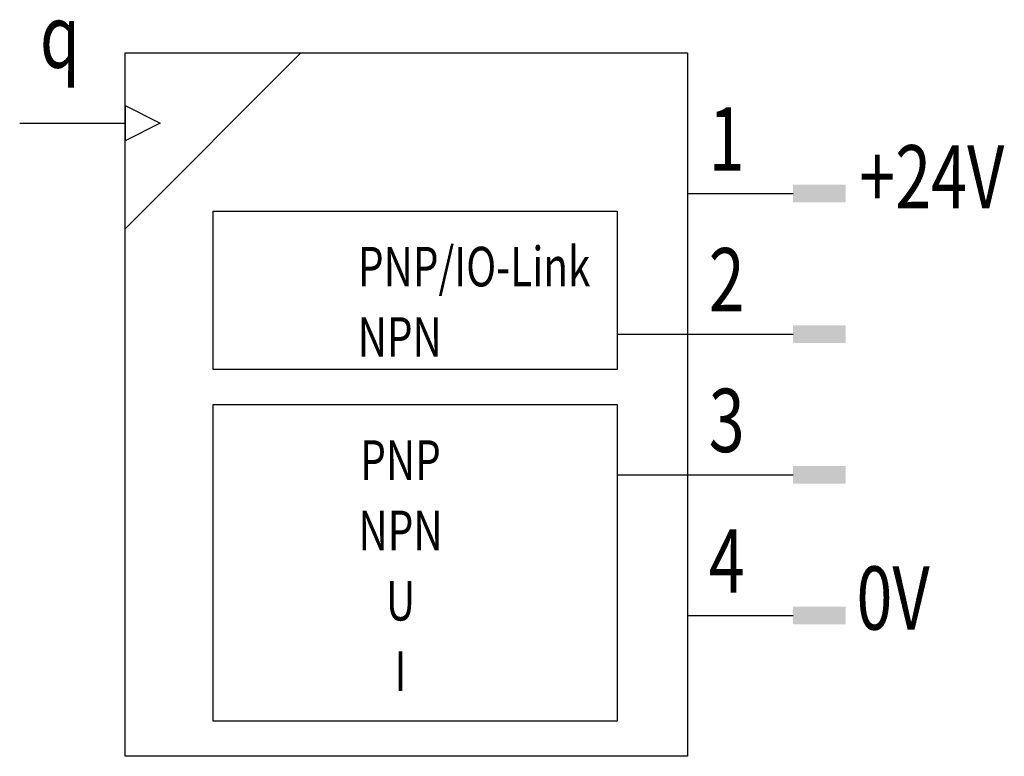
# Model space of a CAD drawing. Extents: x 0.8 to 28.8, y 0 to 20.9.
import ezdxf
from ezdxf.enums import TextEntityAlignment as Align

# ---------------------------------------------------------------- set-up
doc = ezdxf.new("R2010")
doc.units = 0
doc.layers.add('1', color=7, linetype='CONTINUOUS')

# ---------------------------------------------------------------- blocks, each defined once
blk = doc.blocks.new('B2329_00995795')
at = {"layer": '1'}
for p, q in [((-7.385, 8.937), (-12.385, 3.937)), ((-12.385, 7.437), (-11.385, 6.937)), ((-12.385, 7.437), (-12.385, 6.437)), ((-15.385, 6.937), (-12.385, 6.937)), ((-11.385, 6.937), (-12.385, 6.437)), ((3.615, 4.937), (6.615, 4.937)), ((1.615, 0.937), (6.615, 0.937)), ((1.615, -3.063), (6.615, -3.063)), ((3.615, -7.063), (6.615, -7.063))]:
    blk.add_line(p, q, dxfattribs=at)
for points in [[(-12.385, 8.937), (3.615, 8.937), (3.615, -11.063), (-12.385, -11.063), (-12.385, 8.937)], [(-9.885, 4.437), (1.615, 4.437), (1.615, -0.063), (-9.885, -0.063), (-9.885, 4.437)], [(-9.885, -1.063), (1.615, -1.063), (1.615, -10.063), (-9.885, -10.063), (-9.885, -1.063)]]:
    blk.add_lwpolyline(points, dxfattribs=at)
for points in [[(6.615, 5.187), (8.115, 5.187), (6.615, 4.687), (8.115, 4.687)], [(8.115, 4.687), (6.615, 4.687), (6.615, 4.687), (6.615, 5.187)], [(6.615, 1.187), (8.115, 1.187), (6.615, 0.687), (8.115, 0.687)], [(8.115, 0.687), (6.615, 0.687), (6.615, 0.687), (6.615, 1.187)], [(6.615, -2.813), (8.115, -2.813), (6.615, -3.313), (8.115, -3.313)], [(8.115, -3.313), (6.615, -3.313), (6.615, -3.313), (6.615, -2.813)], [(6.615, -6.813), (8.115, -6.813), (6.615, -7.313), (8.115, -7.313)], [(8.115, -7.313), (6.615, -7.313), (6.615, -7.313), (6.615, -6.813)]]:
    blk.add_solid(points, dxfattribs=at)
at = {"layer": '1', "width": 0.75}
blk.add_text('q', height=1.8, dxfattribs=at).set_placement((-13.668, 8.512), align=Align.RIGHT)
for s, p in [('1', (4.215, 5.587)), ('+24V', (8.498, 4.512)), ('2', (4.215, 1.587)), ('3', (4.215, -2.413)), ('4', (4.215, -6.413)), ('0V', (8.418, -7.463))]:
    blk.add_text(s, height=1.8, dxfattribs=at).set_placement(p)
for s, p in [('PNP/IO-Link', (-5.762, 2.859)), ('NPN', (-5.771, 0.859))]:
    blk.add_text(s, height=1.125, dxfattribs=at).set_placement(p, align=Align.MIDDLE_LEFT)
for s, p in [('PNP', (-4.552, -2.641)), ('NPN', (-4.552, -4.641)), ('U', (-4.552, -6.641)), ('I', (-4.552, -8.641))]:
    blk.add_text(s, height=1.125, dxfattribs=at).set_placement(p, align=Align.MIDDLE_CENTER)

msp = doc.modelspace()

# ---------------------------------------------------------------- block references
at = {"layer": '1'}
msp.add_blockref('B2329_00995795', (16.185, 11.063), dxfattribs=at)

doc.saveas('drawing.dxf')
